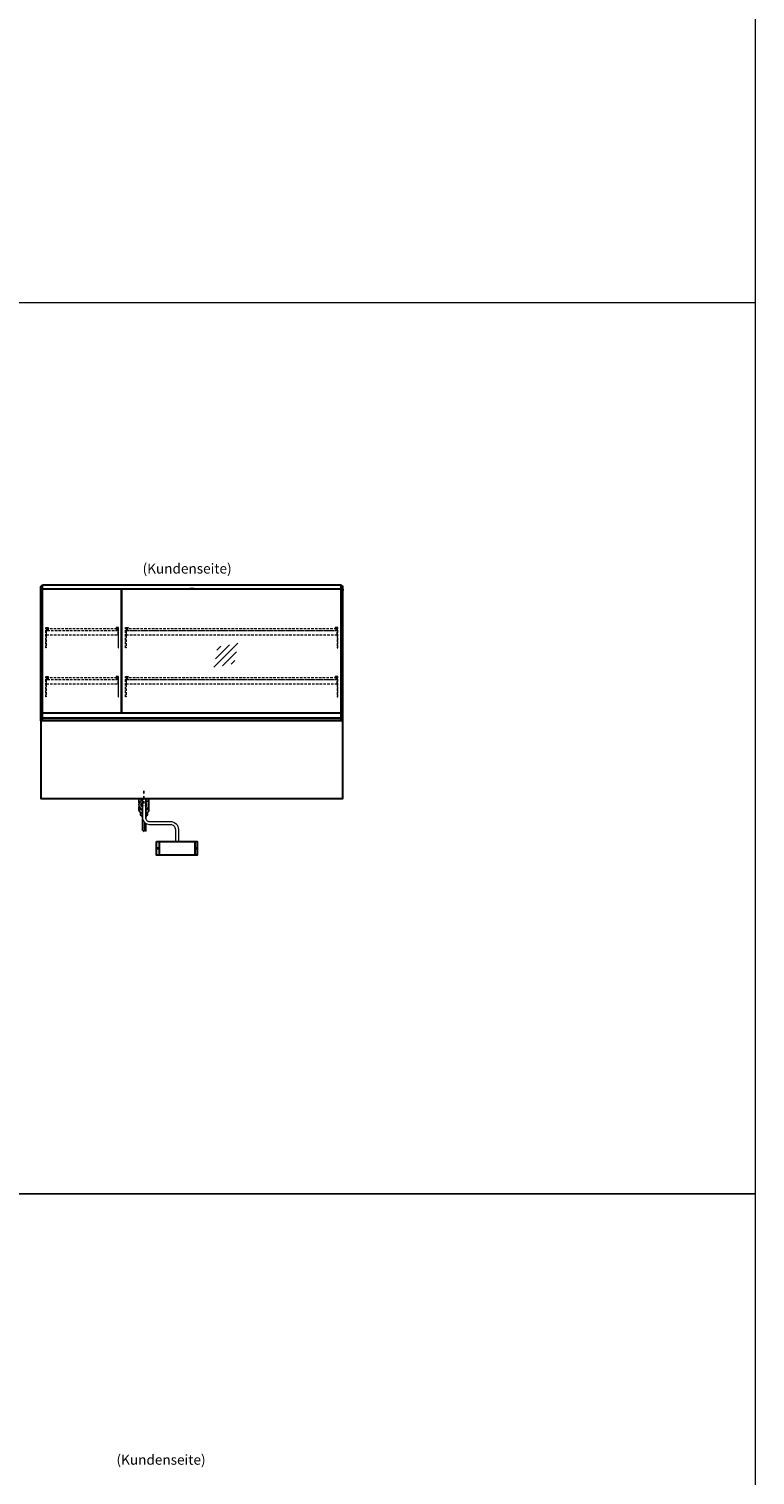
# Model space of a CAD drawing. Units: millimetres. Extents: x -851 to 34842, y -11785 to 21474.
# Drawn here: x 31198 to 34842, y -4245 to 3018 of the extents above; entities that cross this region are included whole.
import ezdxf
from ezdxf.enums import TextEntityAlignment as Align

# ---------------------------------------------------------------- set-up
doc = ezdxf.new("R2010")
doc.units = ezdxf.units.MM
doc.header["$LTSCALE"] = 2
for name, pattern in [('AUSGEZOGEN', [0]), ('STRICHPUNKT2', [12.7, 6.35, -3.175, 0, -3.175]), ('VERDECKT', [9.525, 6.35, -3.175])]:
    doc.linetypes.add(name, pattern=pattern)
for name, color, linetype, lineweight in [('A_GLAS', 4, 'Continuous', 20), ('A_HILFSLINIEN', 7, 'Continuous', 13), ('A_TEXT', 7, 'Continuous', 20), ('A_VERDECKT', 5, 'VERDECKT', 13), ('A_VOLL', 3, 'Continuous', 30)]:
    doc.layers.add(name, color=color, linetype=linetype, lineweight=lineweight)
doc.layers.add('A_MITTE', color=2, linetype='STRICHPUNKT2')
doc.styles.add('ARIAL', font='arial.ttf')

# ---------------------------------------------------------------- blocks, each defined once
blk = doc.blocks.new('Hainzl COLD Rückansicht')
at = {"layer": 'A_VOLL', "ltscale": 2}
for p, q in [((-89.5, 0), (-89.5, -70)), ((89.5, 0), (89.5, -70))]:
    blk.add_line(p, q, dxfattribs=at)
blk.add_lwpolyline([(-102.5, 0), (102.5, 0), (102.5, -70), (-102.5, -70)], close=True, dxfattribs=at)
for centre in [(-97.5, -35), (97.5, -35)]:
    blk.add_circle(centre, 2.5, dxfattribs=at)
blk = doc.blocks.new('glassymbol')
at = {"layer": 'A_HILFSLINIEN', "linetype": 'AUSGEZOGEN', "lineweight": -3}
for p, q in [((-60.1, -60.1), (60.1, 60.1)), ((-52.5, -17.2), (17.2, 52.5)), ((-45, 25.7), (-25.7, 45)), ((-17.2, -52.5), (52.5, 17.2)), ((25.7, -45), (45, -25.7))]:
    blk.add_line(p, q, dxfattribs=at)

msp = doc.modelspace()

# ---------------------------------------------------------------- linework, layer by layer
at = {"layer": 'A_GLAS'}
for points in [[(31265.6, -457.8), (31265.6, 222.2), (31259.6, 222.2), (31259.6, -457.8)], [(32764.6, -457.8), (32764.6, 222.2), (32770.6, 222.2), (32770.6, -457.8)], [(31665.6, -416.8), (31665.6, 204.7), (31659.6, 204.7), (31659.6, -416.8)]]:
    msp.add_lwpolyline(points, close=True, dxfattribs=at)
for points in [[(31266.6, 204.7), (31266.6, 204.7), (31266.6, -416.8)], [(32763.6, -416.8), (32763.6, 204.7), (32763.6, 204.7)]]:
    msp.add_lwpolyline(points, dxfattribs=at)
at = {"layer": 'A_HILFSLINIEN', "color": 8, "ltscale": 0.2}
for points in [[(34841.6, -2832), (27221.3, -2832), (27221.3, 6121), (34841.6, 6121)], [(34841.6, -11785), (27221.3, -11785), (27221.3, -2832), (34841.6, -2832)]]:
    msp.add_lwpolyline(points, close=True, dxfattribs=at)
at = {"layer": 'A_HILFSLINIEN', "color": 8, "ltscale": 2}
msp.add_lwpolyline([(19600.9, 1644.5), (34841.6, 1644.5)], dxfattribs=at)
at = {"layer": 'A_MITTE'}
msp.add_line((31775.1, -872.8), (31775.1, -807.8), dxfattribs=at)
at = {"layer": 'A_VERDECKT'}
for points in [[(31295.1, 11.2), (31295.1, 9.2), (31285.1, 9.2), (31285.1, -91.1), (31283.1, -91.1), (31283.1, 11.2)], [(31297.6, -3.8), (31297.6, -2.8), (31290.1, -2.8), (31290.1, 5.2), (31297.6, 5.2), (31297.6, 6.2), (31289.1, 6.2), (31289.1, -3.8)], [(31632.6, -3.8), (31632.6, -2.8), (31640.1, -2.8), (31640.1, 5.2), (31632.6, 5.2), (31632.6, 6.2), (31641.1, 6.2), (31641.1, -3.8)], [(31635.1, 11.2), (31635.1, 9.2), (31645.1, 9.2), (31645.1, -91.1), (31647.1, -91.1), (31647.1, 11.2)], [(31695.1, 11.2), (31695.1, 9.2), (31685.1, 9.2), (31685.1, -91.1), (31683.1, -91.1), (31683.1, 11.2)], [(31696.1, -3.8), (31696.1, -2.8), (31688.6, -2.8), (31688.6, 5.2), (31696.1, 5.2), (31696.1, 6.2), (31687.6, 6.2), (31687.6, -3.8)], [(32734.1, -3.8), (32734.1, -2.8), (32741.6, -2.8), (32741.6, 5.2), (32734.1, 5.2), (32734.1, 6.2), (32742.6, 6.2), (32742.6, -3.8)], [(32735.1, 11.2), (32735.1, 9.2), (32745.1, 9.2), (32745.1, -91.1), (32747.1, -91.1), (32747.1, 11.2)], [(31285.1, -24.8), (31645.1, -24.8), (31645.1, -4.8), (31285.1, -4.8)], [(31685.1, -24.8), (32745.1, -24.8), (32745.1, -4.8), (31685.1, -4.8)], [(31295.1, -234.8), (31295.1, -236.8), (31285.1, -236.8), (31285.1, -337.1), (31283.1, -337.1), (31283.1, -234.8)], [(31285.1, -270.8), (31645.1, -270.8), (31645.1, -250.8), (31285.1, -250.8)], [(31297.6, -249.8), (31297.6, -248.8), (31290.1, -248.8), (31290.1, -240.8), (31297.6, -240.8), (31297.6, -239.8), (31289.1, -239.8), (31289.1, -249.8)], [(31632.6, -249.8), (31632.6, -248.8), (31640.1, -248.8), (31640.1, -240.8), (31632.6, -240.8), (31632.6, -239.8), (31641.1, -239.8), (31641.1, -249.8)], [(31635.1, -234.8), (31635.1, -236.8), (31645.1, -236.8), (31645.1, -337.1), (31647.1, -337.1), (31647.1, -234.8)], [(31695.1, -234.8), (31695.1, -236.8), (31685.1, -236.8), (31685.1, -337.1), (31683.1, -337.1), (31683.1, -234.8)], [(31685.1, -270.8), (32745.1, -270.8), (32745.1, -250.8), (31685.1, -250.8)], [(31696.1, -249.8), (31696.1, -248.8), (31688.6, -248.8), (31688.6, -240.8), (31696.1, -240.8), (31696.1, -239.8), (31687.6, -239.8), (31687.6, -249.8)], [(32734.1, -249.8), (32734.1, -248.8), (32741.6, -248.8), (32741.6, -240.8), (32734.1, -240.8), (32734.1, -239.8), (32742.6, -239.8), (32742.6, -249.8)], [(32735.1, -234.8), (32735.1, -236.8), (32745.1, -236.8), (32745.1, -337.1), (32747.1, -337.1), (32747.1, -234.8)]]:
    msp.add_lwpolyline(points, close=True, dxfattribs=at)
at = {"layer": 'A_VERDECKT', "color": 144}
for points in [[(31640.1, 5.2), (31290.1, 5.2), (31290.1, -2.8), (31640.1, -2.8)], [(32741.6, 5.2), (31688.6, 5.2), (31688.6, -2.8), (32741.6, -2.8)], [(31640.1, -240.8), (31290.1, -240.8), (31290.1, -248.8), (31640.1, -248.8)], [(32741.6, -240.8), (31688.6, -240.8), (31688.6, -248.8), (32741.6, -248.8)]]:
    msp.add_lwpolyline(points, close=True, dxfattribs=at)
at = {"layer": 'A_VERDECKT'}
msp.add_lwpolyline([(31760.1, -847.8), (31760.1, -882.8), (31790.1, -882.8), (31790.1, -847.8)], dxfattribs=at)
at = {"layer": 'A_VOLL', "color": 241, "lineweight": 5}
for p, q in [((31766.1, -847.8), (31766.1, -1004.8)), ((31784.1, -847.8), (31784.1, -950)), ((31776.1, -1014.8), (31764.1, -1002.8)), ((31774.1, -962.7), (31774.1, -1012.8)), ((31786.1, -1012.8), (31776.1, -1002.8)), ((31778.1, -967.3), (31778.1, -1004.8)), ((31784.1, -972), (31784.1, -1010.8))]:
    msp.add_line(p, q, dxfattribs=at)
at = {"layer": 'A_VOLL', "color": 243}
msp.add_lwpolyline([(31266.6, 225.7), (32763.6, 225.7), (32763.6, 204.7), (31266.6, 204.7)], close=True, dxfattribs=at)
at = {"layer": 'A_VOLL'}
for points in [[(31257.6, -457.8), (31257.6, 217.2), (31259.6, 217.2)], [(32772.6, -457.8), (32772.6, 217.2), (32770.6, 217.2)]]:
    msp.add_lwpolyline(points, dxfattribs=at)
at = {"layer": 'A_VOLL', "color": 252}
for points in [[(31259.6, 203.7), (31259.6, 197.7), (31257.6, 197.7), (31257.6, 203.7)], [(32772.6, 203.7), (32772.6, 197.7), (32770.6, 197.7), (32770.6, 203.7)], [(32763.6, -416.8), (32763.6, -443.4), (31266.6, -443.4), (31266.6, -416.8)]]:
    msp.add_lwpolyline(points, close=True, dxfattribs=at)
at = {"layer": 'A_VOLL', "color": 243}
msp.add_lwpolyline([(32025.1, 204.7), (32025.1, 205.7), (32005.1, 205.7), (32005.1, 204.7)], dxfattribs=at)
at = {"layer": 'A_VOLL'}
msp.add_lwpolyline([(32772.6, -457.8), (31257.6, -457.8), (31257.6, -847.8), (32772.6, -847.8)], close=True, dxfattribs=at)
at = {"layer": 'A_VOLL', "color": 253}
msp.add_lwpolyline([(32763.6, -443.4), (32763.6, -457.8), (31266.6, -457.8), (31266.6, -443.4)], close=True, dxfattribs=at)
at = {"layer": 'A_VOLL', "color": 32, "linetype": 'ByBlock', "lineweight": -2}
for points in [[(31752.2, -868.8), (31750.1, -868.8), (31750.1, -847.8), (31800.1, -847.8), (31800.1, -868.8), (31798, -868.8)], [(31750.1, -903.6), (31750.1, -888.7)], [(31800.1, -888.7), (31800.1, -903.6)]]:
    msp.add_lwpolyline(points, dxfattribs=at)
at = {"layer": 'A_VOLL', "color": 62, "lineweight": 5}
for points in [[(31767.6, -847.8), (31767.6, -942.3, 0.414214), (31802.6, -977.3), (31907.6, -977.3, -0.414214), (31932.6, -1002.3), (31932.6, -1062.3)], [(31782.6, -847.8), (31782.6, -942.3, 0.414214), (31802.6, -962.3), (31907.6, -962.3, -0.414214), (31947.6, -1002.3), (31947.6, -1062.3)]]:
    msp.add_lwpolyline(points, format="xyb", dxfattribs=at)
at = {"layer": 'A_VOLL', "color": 32, "linetype": 'ByBlock', "lineweight": -2}
for points in [[(31757.1, -915.9), (31757.1, -922.8, 0.268201), (31766.1, -938.4, 0.268201)], [(31784.1, -938.3, 0.267697), (31793.1, -922.8), (31793.1, -915.9)]]:
    msp.add_lwpolyline(points, format="xyb", dxfattribs=at)
for radius, start, end in [(25, 111.06422, 248.93578), (15, 126.79999, 233.20001), (25, 291.13618, 68.86382), (15, 306.93987, 53.06013)]:
    msp.add_arc((31775.1, -878.8), radius, start, end, dxfattribs=at)
for centre, start_param, end_param in [((31775.1, -888.7), 6.047039, 7.486342), ((31775.1, -903.6), 0, 1.203156), ((31775.1, -888.7), 8.222878, 9.660925), ((31775.1, -903.6), 1.939692, 3.141593)]:
    msp.add_ellipse(centre, major_axis=(-25, 0), ratio=0.707107, start_param=start_param, end_param=end_param, dxfattribs=at)

# ---------------------------------------------------------------- block references
at = {"layer": 'A_HILFSLINIEN'}
msp.add_blockref('glassymbol', (32186.4, -127.9), dxfattribs=at)
at = {"layer": 'A_VOLL'}
msp.add_blockref('Hainzl COLD Rückansicht', (31940.1, -1062.3), dxfattribs=at)

# ---------------------------------------------------------------- texts
at = {"layer": 'A_TEXT', "linetype": 'AUSGEZOGEN', "lineweight": 9, "style": 'ARIAL'}
for p in [(31991.5, 301.1), (31860.7, -4174.3)]:
    msp.add_text('(Kundenseite)', height=50, dxfattribs=at).set_placement(p, align=Align.MIDDLE)

doc.saveas('drawing.dxf')
